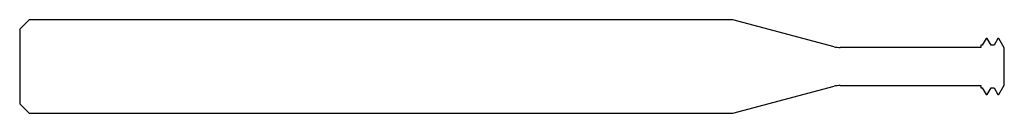
# Model space of a CAD drawing. Units: millimetres. Extents: x -42 to 0, y -2 to 2.
import ezdxf

# ---------------------------------------------------------------- set-up
doc = ezdxf.new("R2010")
doc.units = ezdxf.units.MM

msp = doc.modelspace()

# ---------------------------------------------------------------- linework, layer by layer
at = {"color": 7, "linetype": 'Continuous', "lineweight": 25}
for p, q in [((-41.6, 2), (-42, 1.6)), ((-11.573, 2), (-41.6, 2)), ((-7.259, 0.844), (-11.573, 2)), ((-42, 1.6), (-42, -1.6)), ((-0.938, 0.911), (-1, 0.911)), ((-1, 0.911), (-1, 0.81)), ((-0.771, 1.2), (-0.938, 0.911)), ((-0.729, 1.2), (-0.771, 1.2)), ((-0.562, 0.911), (-0.729, 1.2)), ((-0.438, 0.911), (-0.562, 0.911)), ((-0.271, 1.2), (-0.438, 0.911)), ((-0.229, 1.2), (-0.271, 1.2)), ((0, 0.803), (-0.229, 1.2)), ((-1, 0.81), (-7, 0.81)), ((0, -0.803), (0, 0.803)), ((-7, -0.81), (-1, -0.81)), ((-1, -0.81), (-1, -0.911)), ((-0.229, -1.2), (0, -0.803)), ((-11.573, -2), (-7.259, -0.844)), ((-1, -0.911), (-0.938, -0.911)), ((-0.938, -0.911), (-0.771, -1.2)), ((-0.771, -1.2), (-0.729, -1.2)), ((-0.729, -1.2), (-0.562, -0.911)), ((-0.562, -0.911), (-0.438, -0.911)), ((-0.438, -0.911), (-0.271, -1.2)), ((-0.271, -1.2), (-0.229, -1.2)), ((-42, -1.6), (-41.6, -2)), ((-41.6, -2), (-11.573, -2))]:
    msp.add_line(p, q, dxfattribs=at)
for centre, start, end in [((-7, 1.81), 255, 270), ((-7, -1.81), 90, 105)]:
    msp.add_arc(centre, 1, start, end, dxfattribs=at)

doc.saveas('drawing.dxf')
